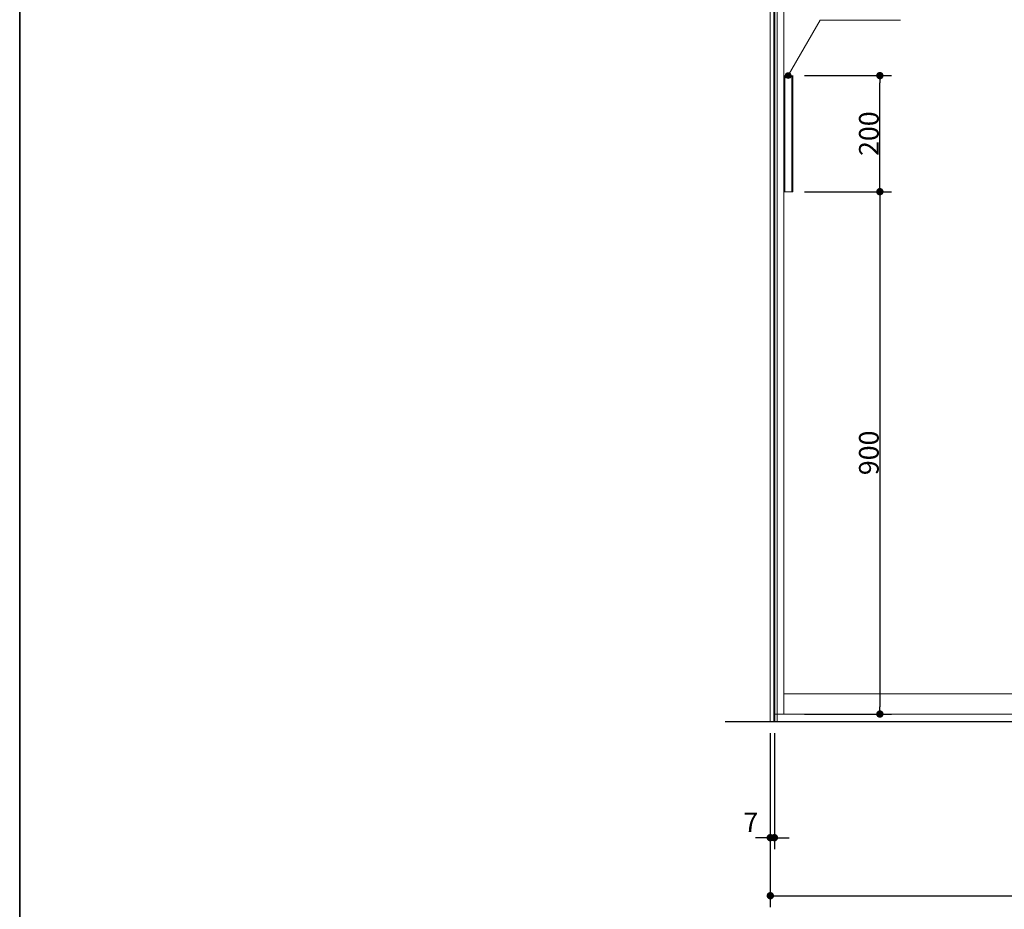
# Model space of a CAD drawing. Units: millimetres. Extents: x -4275 to 7850, y -3045 to 3045.
# Drawn here: x -4000 to -2304, y -2273 to -741 of the extents above; entities that cross this region are included whole.
import ezdxf

# ---------------------------------------------------------------- set-up
doc = ezdxf.new("R2010")
doc.units = ezdxf.units.MM
doc.header["$LTSCALE"] = 20
doc.header["$PDMODE"] = 1
doc.header["$PDSIZE"] = -2
for name, color, linetype, lineweight in [('1図面枠', 7, 'Continuous', 15), ('2寸法-1', 7, 'Continuous', 15), ('2寸法-2', 7, 'Continuous', 15), ('2寸法-3', 7, 'Continuous', 15), ('3一般', 7, 'Continuous', 15)]:
    doc.layers.add(name, color=color, linetype=linetype, lineweight=lineweight)
doc.styles.add('MS PGothic', font='txt', dxfattribs={"bigfont": 'MS PGothic'})
doc.dimstyles.new('SANWA-1', dxfattribs={"dimtxt": 33.826244, "dimasz": 12.712402, "dimexe": 20, "dimexo": 20, "dimgap": 2, "dimtad": 1, "dimdec": 8, "dimdsep": 46, "dimtxsty": 'MS PGothic', "dimblk": 'DOT', "dimblk1": 'DOT', "dimblk2": 'DOT', "dimcen": 0, "dimazin": 0, "dimtfac": 0.8, "dimtdec": 8, "dimtix": 1, "dimtmove": 0, "dimatfit": 0, "dimldrblk": 'DOT', "dimfxl": 1, "dimfrac": 2, "dimtolj": 1, "dimarcsym": 0})

# ---------------------------------------------------------------- blocks, each defined once
blk = doc.blocks.new('_Dot')
at = {"color": 0, "linetype": 'ByBlock', "lineweight": -2}
blk.add_line((-0.5, 0), (-1, 0), dxfattribs=at)
at = {"color": 0, "linetype": 'ByBlock', "const_width": 0.5}
blk.add_lwpolyline([(-0.25, 0, 1), (0.25, 0, 1)], format="xyb", close=True, dxfattribs=at)
blk = doc.blocks.new('*D3')
at = {"layer": '2寸法-2', "color": 0, "linetype": 'Continuous', "lineweight": -2}
for p, q in [((-2707, -1970), (-2707, -2170)), ((-2700, -1970), (-2700, -2170)), ((-2719.7, -2150), (-2732.4, -2150)), ((-2700, -2150), (-2707, -2150)), ((-2687.3, -2150), (-2674.6, -2150))]:
    blk.add_line(p, q, dxfattribs=at)
at = {"layer": 'Defpoints', "color": 0}
for p in [(-2707, -1950), (-2700, -1950), (-2707, -2150)]:
    blk.add_point(p, dxfattribs=at)
at = {"layer": '2寸法-2', "color": 0, "lineweight": -2, "xscale": 12.71240234375, "yscale": 12.71240234375, "zscale": 12.71240234375}
blk.add_blockref('_Dot', (-2707, -2150), dxfattribs=at)
at = {"layer": '2寸法-2', "color": 0, "lineweight": -2, "xscale": 12.71240234375, "yscale": 12.71240234375, "zscale": 12.71240234375, "rotation": 180}
blk.add_blockref('_Dot', (-2700, -2150), dxfattribs=at)
at = {"layer": '2寸法-2', "color": 0, "lineweight": 15, "insert": (-2740.5, -2123.6), "char_height": 33.83, "attachment_point": 5, "style": 'MS PGothic'}
blk.add_mtext('\\A1;7', dxfattribs=at)
blk = doc.blocks.new('*D4')
at = {"layer": '2寸法-1', "color": 0, "linetype": 'Continuous', "lineweight": -2}
for p, q in [((-2707, -2170), (-2707, -2270)), ((-309, -2170), (-309, -2270)), ((-2694.3, -2250), (-321.7, -2250))]:
    blk.add_line(p, q, dxfattribs=at)
at = {"layer": 'Defpoints', "color": 0}
for p in [(-2707, -2150), (-309, -2150), (-309, -2250)]:
    blk.add_point(p, dxfattribs=at)
at = {"layer": '2寸法-1', "color": 0, "lineweight": -2, "xscale": 12.71240234375, "yscale": 12.71240234375, "zscale": 12.71240234375, "rotation": 180}
blk.add_blockref('_Dot', (-2707, -2250), dxfattribs=at)
at = {"layer": '2寸法-1', "color": 0, "lineweight": -2, "xscale": 12.71240234375, "yscale": 12.71240234375, "zscale": 12.71240234375}
blk.add_blockref('_Dot', (-309, -2250), dxfattribs=at)
at = {"layer": '2寸法-1', "color": 0, "lineweight": 15, "insert": (-1508, -2226.3), "char_height": 43.49, "attachment_point": 5, "style": 'MS PGothic'}
blk.add_mtext('\\A1;W', dxfattribs=at)
blk = doc.blocks.new('*D129')
at = {"layer": '2寸法-1', "color": 0, "linetype": 'Continuous', "lineweight": -2}
for p, q in [((-2648.1, -1037), (-2498.3, -1037)), ((-2518.3, -1049.7), (-2518.3, -1924.3)), ((-2648.3, -1937), (-2498.3, -1937))]:
    blk.add_line(p, q, dxfattribs=at)
at = {"layer": 'Defpoints', "color": 0}
for p in [(-2668.1, -1037), (-2668.3, -1937), (-2518.3, -1937)]:
    blk.add_point(p, dxfattribs=at)
at = {"layer": '2寸法-1', "color": 0, "lineweight": -2, "xscale": 12.71240234375, "yscale": 12.71240234375, "zscale": 12.71240234375}
for p, rotation in [((-2518.3, -1037), 90), ((-2518.3, -1937), 270)]:
    blk.add_blockref('_Dot', p, dxfattribs=dict(at, rotation=rotation))
at = {"layer": '2寸法-1', "color": 0, "lineweight": 15, "insert": (-2537.3, -1487), "char_height": 33.83, "attachment_point": 5, "rotation": 90, "style": 'MS PGothic'}
blk.add_mtext('\\A1;900', dxfattribs=at)
blk = doc.blocks.new('*D130')
at = {"layer": '2寸法-1', "color": 0, "linetype": 'Continuous', "lineweight": -2}
for p, q in [((-2648.3, -837), (-2498.3, -837)), ((-2518.3, -1024.3), (-2518.3, -849.7)), ((-2648.1, -1037), (-2498.3, -1037))]:
    blk.add_line(p, q, dxfattribs=at)
at = {"layer": 'Defpoints', "color": 0}
for p in [(-2668.3, -837), (-2518.3, -837), (-2668.1, -1037)]:
    blk.add_point(p, dxfattribs=at)
at = {"layer": '2寸法-1', "color": 0, "lineweight": -2, "xscale": 12.71240234375, "yscale": 12.71240234375, "zscale": 12.71240234375}
for p, rotation in [((-2518.3, -837), 90), ((-2518.3, -1037), 270)]:
    blk.add_blockref('_Dot', p, dxfattribs=dict(at, rotation=rotation))
at = {"layer": '2寸法-1', "color": 0, "lineweight": 15, "insert": (-2537.3, -937), "char_height": 33.83, "attachment_point": 5, "rotation": 90, "style": 'MS PGothic'}
blk.add_mtext('\\A1;200', dxfattribs=at)
blk = doc.blocks.new('グループ-73')
at = {"layer": '3一般', "color": 7, "linetype": 'Continuous', "lineweight": 30}
for p, q in [((-2700, 400), (-2700, -1950)), ((-2784.8, -1950), (-222.8, -1950))]:
    blk.add_line(p, q, dxfattribs=at)
blk = doc.blocks.new('グループ-74')
at = {"layer": '3一般', "color": 7, "linetype": 'Continuous', "lineweight": 15}
for p, q in [((-2700, -1937), (-2700, 355)), ((-2684, -1937), (-2684, 355)), ((-2684, -837), (-2684, -1037)), ((-2682, -1037), (-2682, -837)), ((-2670, -1037), (-2670, -837)), ((-2668, -1037), (-2668, -837)), ((-2684, -1037), (-2668, -1037)), ((-2684, -1902), (-1516, -1902)), ((-1500, -1937), (-2700, -1937))]:
    blk.add_line(p, q, dxfattribs=at)
blk = doc.blocks.new('グループ-75')
at = {"layer": '3一般', "color": 7}
for name in ['グループ-73', 'グループ-74']:
    blk.add_blockref(name, (0, 0), dxfattribs=at)
blk = doc.blocks.new('グループ-95')
at = {"layer": '3一般', "color": 7, "linetype": 'Continuous', "lineweight": 15}
for p, q in [((-2707, 400), (-2707, -1950)), ((-2701, 400), (-2701, -1950)), ((-2695, -1950), (-2695, 400)), ((-2707, -1950), (-2695, -1950))]:
    blk.add_line(p, q, dxfattribs=at)
blk = doc.blocks.new('グループ-99')
at = {"layer": '1図面枠', "color": 7, "linetype": 'Continuous', "lineweight": 35, "flags": 128}
blk.add_lwpolyline([(-4000, 2770), (4000, 2770), (4000, -2770), (-4000, -2770)], close=True, dxfattribs=at)
blk = doc.blocks.new('図面枠')
at = {"layer": '1図面枠', "color": 7}
blk.add_blockref('グループ-99', (0, 0), dxfattribs=at)

msp = doc.modelspace()

# ---------------------------------------------------------------- hatches: boundary and pattern name
at = {"layer": '2寸法-3', "linetype": 'Continuous', "lineweight": 0}
h = msp.add_hatch(color=7, dxfattribs=at)
edge = h.paths.add_edge_path()
edge.add_arc((-2676.3, -837), 5.00677598, 0, 360)

# ---------------------------------------------------------------- linework, layer by layer
at = {"layer": '2寸法-3', "color": 7, "linetype": 'Continuous', "lineweight": 15, "flags": 128}
msp.add_lwpolyline([(-2676.3, -837), (-2621.06497308, -741.33012702), (-2482.54457378, -741.33012702)], dxfattribs=at)
at = {"layer": '2寸法-3', "color": 7, "linetype": 'Continuous', "lineweight": 15}
msp.add_circle((-2676.3, -837), 5.00677598, dxfattribs=at)

# ---------------------------------------------------------------- block references
at = {"layer": '1図面枠', "color": 7}
msp.add_blockref('図面枠', (0, 0), dxfattribs=at)
at = {"layer": '3一般', "color": 7}
for name in ['グループ-75', 'グループ-95']:
    msp.add_blockref(name, (0, 0), dxfattribs=at)

# ---------------------------------------------------------------- dimensions: what is measured, and where the dimension line sits
at = {"layer": '2寸法-1', "color": 7, "linetype": 'Continuous', "lineweight": 15}
for base, p2, picture, middle in [((-2518.3, -837), (-2668.3, -837), '*D130', (-2537.3092193912, -937)), ((-2518.3, -1937), (-2668.3, -1937), '*D129', (-2537.3092193912, -1487))]:
    dim = msp.add_linear_dim(base=base, p1=(-2668.1, -1037), p2=p2, angle=270, dimstyle='SANWA-1', override={"dimgap": 2, "dimpost": '<>', "dimtxsty": 'MS PGothic', "dimtmove": 2}, dxfattribs=at)
    dim.commit()
    dim.dimension.update_dxf_attribs({"geometry": picture, "text_midpoint": middle})
dim = msp.add_linear_dim(base=(-309, -2250), p1=(-2707, -2150), p2=(-309, -2150), text='W', dimstyle='SANWA-1', override={"dimtxt": 43.490885, "dimgap": 2, "dimpost": '<>', "dimtxsty": 'MS PGothic', "dimtmove": 2}, dxfattribs=at)
dim.commit()
dim.dimension.update_dxf_attribs({"geometry": '*D4', "text_midpoint": (-1508, -2226.25455729)})
at = {"layer": '2寸法-2', "color": 7, "linetype": 'Continuous', "lineweight": 15}
dim = msp.add_linear_dim(base=(-2707, -2150), p1=(-2700, -1950), p2=(-2707, -1950), dimstyle='SANWA-1', override={"dimgap": 2, "dimpost": '<>', "dimtxsty": 'MS PGothic', "dimtix": 0, "dimtmove": 2}, dxfattribs=at)
dim.commit()
dim.dimension.update_dxf_attribs({"geometry": '*D3', "text_midpoint": (-2740.5, -2123.5525), "dimtype": 160})

doc.saveas('drawing.dxf')
